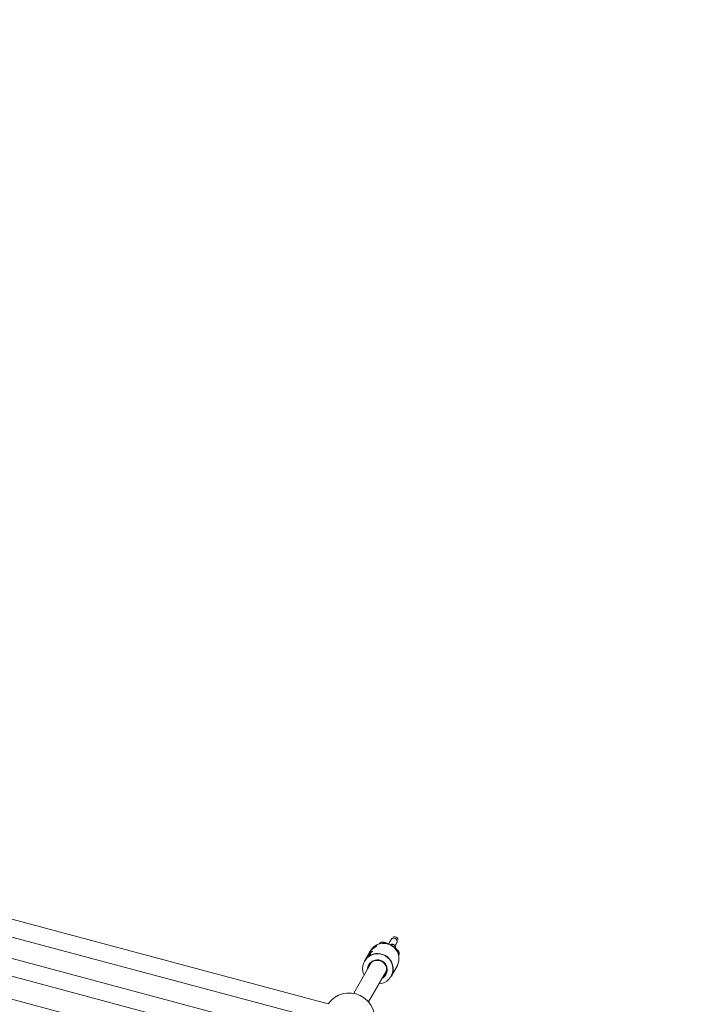
# Model space of a CAD drawing. Units: millimetres. Extents: x 280.5 to 315.4, y 173.6 to 215.8.
# Drawn here: x 302.9 to 306, y 192 to 196.6 of the extents above; entities that cross this region are included whole.
import ezdxf

# ---------------------------------------------------------------- set-up
doc = ezdxf.new("R2010")
doc.units = ezdxf.units.MM
doc.header["$MEASUREMENT"] = 0
doc.linetypes.add('AI-Linetype-0', pattern=[2.116667, 1.058333, -1.058333])
doc.layers.add('Ebene 1', color=7, linetype='Continuous', lineweight=0)

# ---------------------------------------------------------------- blocks, each defined once
blk = doc.blocks.new('Block_0')
at = {"layer": 'Ebene 1', "color": 250, "lineweight": 9}
for p, q in [((304.3665, 192.0072), (302.2329, 192.579)), ((302.2115, 192.5019), (304.3464, 191.9298)), ((304.2756, 191.8499), (302.2329, 192.3974)), ((302.2122, 192.3201), (304.2549, 191.7727)), ((304.6014, 192.2853), (304.6008, 192.2843)), ((304.6016, 192.2856), (304.6014, 192.2853)), ((304.6609, 192.3113), (304.6571, 192.3048)), ((304.6573, 192.3051), (304.6571, 192.3048)), ((304.6831, 192.2898), (304.6869, 192.2964)), ((304.5555, 192.2433), (304.5459, 192.2268)), ((304.5607, 192.2523), (304.5591, 192.2495)), ((304.181, 191.6861), (302.2328, 192.2082)), ((304.5671, 192.2004), (304.4839, 192.0564)), ((304.5378, 192.2128), (304.5339, 192.2059)), ((304.5442, 192.2238), (304.5396, 192.2158)), ((304.692, 192.2322), (304.6924, 192.233)), ((304.5532, 192.0164), (304.6363, 192.1604)), ((304.6615, 192.141), (304.6662, 192.1491)), ((304.6679, 192.1521), (304.6793, 192.1717)), ((304.6829, 192.1781), (304.6845, 192.1808)), ((304.6577, 192.1344), (304.6598, 192.138))]:
    blk.add_line(p, q, dxfattribs=at)
for points in [[(304.6448, 192.2845), (304.6443, 192.2848), (304.6438, 192.285), (304.6433, 192.2853), (304.6427, 192.2855), (304.6422, 192.2858), (304.6417, 192.286), (304.6412, 192.2863), (304.6407, 192.2865), (304.6401, 192.2868), (304.6396, 192.287), (304.6391, 192.2872), (304.6386, 192.2875), (304.6381, 192.2877), (304.6376, 192.2879), (304.6371, 192.2881), (304.6366, 192.2883), (304.6361, 192.2885), (304.6357, 192.2887), (304.6352, 192.2889), (304.6347, 192.2891), (304.6342, 192.2893), (304.6338, 192.2895), (304.6333, 192.2897), (304.6328, 192.2899), (304.6324, 192.29), (304.6319, 192.2902), (304.6314, 192.2904), (304.631, 192.2906), (304.6305, 192.2907), (304.6301, 192.2909), (304.6297, 192.291), (304.6292, 192.2912), (304.6288, 192.2913), (304.6283, 192.2915), (304.6279, 192.2916), (304.6275, 192.2917), (304.6271, 192.2919), (304.6266, 192.292), (304.6262, 192.2921), (304.6258, 192.2922), (304.6254, 192.2924), (304.625, 192.2925), (304.6246, 192.2926), (304.6242, 192.2927), (304.6238, 192.2928), (304.6233, 192.2929), (304.6229, 192.293), (304.6225, 192.2931), (304.6221, 192.2931), (304.6217, 192.2932), (304.6213, 192.2933), (304.6209, 192.2933), (304.6205, 192.2934), (304.6201, 192.2935), (304.6197, 192.2935), (304.6192, 192.2936), (304.6188, 192.2936), (304.6184, 192.2936), (304.618, 192.2937), (304.6175, 192.2937), (304.6171, 192.2937), (304.6167, 192.2937), (304.6162, 192.2937), (304.6158, 192.2937), (304.6153, 192.2937), (304.6148, 192.2936), (304.6144, 192.2936), (304.6139, 192.2935), (304.6134, 192.2934), (304.6129, 192.2934), (304.6124, 192.2933), (304.6119, 192.2931), (304.6114, 192.293), (304.6109, 192.2929), (304.6104, 192.2927), (304.6099, 192.2925), (304.6094, 192.2923), (304.6089, 192.2921), (304.6084, 192.2919), (304.6079, 192.2916), (304.6074, 192.2913), (304.6069, 192.291), (304.6065, 192.2907), (304.606, 192.2904), (304.6055, 192.2901), (304.6051, 192.2897), (304.6047, 192.2893), (304.6042, 192.2889), (304.6038, 192.2885), (304.6034, 192.2881), (304.603, 192.2877), (304.6027, 192.2872), (304.6023, 192.2868), (304.602, 192.2863), (304.6017, 192.2858), (304.6014, 192.2853)], [(304.6571, 192.3048), (304.6571, 192.3047), (304.657, 192.3046), (304.657, 192.3045), (304.6569, 192.3044), (304.6569, 192.3043), (304.6568, 192.3042), (304.6567, 192.3041), (304.6567, 192.304), (304.6566, 192.3039), (304.6565, 192.3037), (304.6564, 192.3036), (304.6563, 192.3034), (304.6562, 192.3032), (304.6561, 192.3031), (304.656, 192.3029), (304.6559, 192.3027), (304.6558, 192.3025), (304.6556, 192.3023), (304.6555, 192.3021), (304.6554, 192.3019), (304.6552, 192.3016), (304.6551, 192.3014), (304.655, 192.3012), (304.6548, 192.3009), (304.6547, 192.3007), (304.6545, 192.3004), (304.6544, 192.3001), (304.6542, 192.2999), (304.654, 192.2996), (304.6539, 192.2993), (304.6537, 192.299), (304.6535, 192.2987), (304.6533, 192.2985), (304.6531, 192.2981), (304.653, 192.2978), (304.6528, 192.2975), (304.6526, 192.2972), (304.6524, 192.2969), (304.6522, 192.2965), (304.652, 192.2962), (304.6518, 192.2959), (304.6515, 192.2955), (304.6513, 192.2952), (304.6511, 192.2948), (304.6509, 192.2944), (304.6507, 192.2941), (304.6504, 192.2937), (304.6502, 192.2933), (304.65, 192.2929), (304.6497, 192.2925), (304.6495, 192.2921), (304.6493, 192.2918), (304.649, 192.2914), (304.6488, 192.2909), (304.6485, 192.2905), (304.6483, 192.2901), (304.648, 192.2897), (304.6478, 192.2893), (304.6475, 192.2889), (304.6473, 192.2885), (304.647, 192.288), (304.6467, 192.2876), (304.6465, 192.2872), (304.6462, 192.2867), (304.6459, 192.2863), (304.6457, 192.2859), (304.6454, 192.2854), (304.6451, 192.285), (304.6448, 192.2845), (304.6446, 192.284), (304.6443, 192.2836), (304.644, 192.2831)], [(304.675, 192.2763), (304.6752, 192.2767), (304.6755, 192.2771), (304.6757, 192.2775), (304.676, 192.278), (304.6762, 192.2784), (304.6765, 192.2788), (304.6767, 192.2792), (304.677, 192.2796), (304.6772, 192.28), (304.6775, 192.2804), (304.6777, 192.2808), (304.6779, 192.2811), (304.6781, 192.2815), (304.6783, 192.2818), (304.6786, 192.2822), (304.6788, 192.2825), (304.679, 192.2829), (304.6792, 192.2832), (304.6794, 192.2835), (304.6795, 192.2838), (304.6797, 192.2841), (304.6799, 192.2844), (304.6801, 192.2847), (304.6803, 192.285), (304.6804, 192.2853), (304.6806, 192.2856), (304.6808, 192.2858), (304.6809, 192.2861), (304.6811, 192.2863), (304.6812, 192.2866), (304.6814, 192.2868), (304.6815, 192.2871), (304.6816, 192.2873), (304.6817, 192.2875), (304.6819, 192.2877), (304.682, 192.2879), (304.6821, 192.2881), (304.6822, 192.2882), (304.6823, 192.2884), (304.6824, 192.2886), (304.6825, 192.2887), (304.6826, 192.2889), (304.6827, 192.289), (304.6828, 192.2892), (304.6828, 192.2893), (304.6829, 192.2895), (304.683, 192.2896), (304.6831, 192.2898)], [(304.6471, 192.1218), (304.6541, 192.1305), (304.6596, 192.1403), (304.6634, 192.1509), (304.6654, 192.1619), (304.6657, 192.1731), (304.6641, 192.1843), (304.6608, 192.195), (304.6557, 192.2052), (304.6491, 192.2144), (304.6412, 192.2224), (304.632, 192.2291), (304.6219, 192.2342), (304.6111, 192.2377), (304.5999, 192.2394), (304.5886, 192.2393), (304.5775, 192.2374), (304.5668, 192.2338), (304.5569, 192.2285), (304.548, 192.2216), (304.5403, 192.2135), (304.5341, 192.2042), (304.5294, 192.194), (304.5265, 192.1831), (304.5253, 192.172), (304.526, 192.1607), (304.5284, 192.1497), (304.5322, 192.1401)], [(304.5639, 192.2396), (304.5638, 192.2395), (304.5637, 192.2394), (304.5636, 192.2393), (304.5635, 192.2392), (304.5634, 192.239), (304.5632, 192.2389), (304.5631, 192.2388), (304.5629, 192.2386), (304.5628, 192.2385), (304.5626, 192.2383), (304.5624, 192.2381), (304.5621, 192.2379), (304.5619, 192.2377), (304.5616, 192.2375), (304.5613, 192.2373), (304.561, 192.237), (304.5607, 192.2368), (304.5604, 192.2365), (304.56, 192.2363), (304.5597, 192.236), (304.5593, 192.2357), (304.5589, 192.2354), (304.5586, 192.2351), (304.5582, 192.2348), (304.5578, 192.2345), (304.5574, 192.2342), (304.5569, 192.2338), (304.5565, 192.2335), (304.5561, 192.2332), (304.5557, 192.2328), (304.5552, 192.2324), (304.5548, 192.2321), (304.5543, 192.2317), (304.5539, 192.2313), (304.5534, 192.2309), (304.553, 192.2305), (304.5525, 192.2301), (304.5521, 192.2297), (304.5516, 192.2293), (304.5511, 192.2289), (304.5507, 192.2284), (304.5502, 192.228), (304.5497, 192.2276), (304.5493, 192.2271), (304.5488, 192.2267), (304.5484, 192.2262), (304.5479, 192.2258), (304.5475, 192.2253), (304.5471, 192.2249), (304.5466, 192.2244), (304.5462, 192.2239), (304.5458, 192.2235), (304.5454, 192.223), (304.545, 192.2226), (304.5446, 192.2221), (304.5442, 192.2217), (304.5438, 192.2212), (304.5434, 192.2208), (304.5431, 192.2203), (304.5427, 192.2199), (304.5424, 192.2194), (304.542, 192.219), (304.5417, 192.2185), (304.5414, 192.2181), (304.5411, 192.2177), (304.5408, 192.2173), (304.5405, 192.2169), (304.5402, 192.2165), (304.5399, 192.2161), (304.5397, 192.2157), (304.5394, 192.2153), (304.5392, 192.215), (304.539, 192.2147), (304.5388, 192.2143), (304.5386, 192.2141), (304.5384, 192.2138), (304.5383, 192.2135), (304.5381, 192.2133), (304.538, 192.213), (304.5379, 192.2128)], [(304.5383, 192.2135), (304.5385, 192.2138), (304.5386, 192.2141), (304.5388, 192.2143), (304.5389, 192.2146), (304.5391, 192.215), (304.5393, 192.2153), (304.5395, 192.2157), (304.5397, 192.2161), (304.54, 192.2165), (304.5402, 192.2169), (304.5405, 192.2173), (304.5408, 192.2178), (304.541, 192.2182), (304.5413, 192.2187), (304.5416, 192.2192), (304.5419, 192.2196), (304.5422, 192.2201), (304.5425, 192.2206), (304.5428, 192.221), (304.5432, 192.2215), (304.5435, 192.222), (304.5438, 192.2224), (304.5442, 192.2229), (304.5445, 192.2234), (304.5449, 192.2239), (304.5452, 192.2244), (304.5456, 192.2249), (304.546, 192.2253), (304.5464, 192.2258), (304.5468, 192.2263), (304.5472, 192.2268), (304.5476, 192.2273), (304.548, 192.2278), (304.5484, 192.2282), (304.5488, 192.2287), (304.5492, 192.2292), (304.5496, 192.2296), (304.5501, 192.2301), (304.5505, 192.2305), (304.5509, 192.2309), (304.5513, 192.2314), (304.5518, 192.2318), (304.5522, 192.2322), (304.5526, 192.2326), (304.5531, 192.233), (304.5535, 192.2334), (304.5539, 192.2338), (304.5543, 192.2341), (304.5548, 192.2345), (304.5552, 192.2348), (304.5556, 192.2352), (304.556, 192.2355), (304.5564, 192.2358), (304.5568, 192.2361), (304.5572, 192.2364), (304.5576, 192.2367), (304.558, 192.2369), (304.5583, 192.2372), (304.5587, 192.2374), (304.5591, 192.2377), (304.5594, 192.2379), (304.5597, 192.2381), (304.5601, 192.2383), (304.5604, 192.2385), (304.5607, 192.2387), (304.561, 192.2388), (304.5613, 192.239), (304.5616, 192.2391), (304.5618, 192.2393), (304.5621, 192.2394), (304.5623, 192.2395), (304.5625, 192.2396), (304.5628, 192.2397), (304.5629, 192.2398), (304.5631, 192.2398), (304.5633, 192.2399), (304.5634, 192.2399), (304.5635, 192.2399), (304.5636, 192.24), (304.5637, 192.24), (304.5638, 192.2399), (304.5638, 192.2399), (304.5639, 192.2399), (304.5639, 192.2398), (304.5639, 192.2398), (304.5639, 192.2398), (304.5639, 192.2397), (304.5639, 192.2396)], [(304.5703, 192.2507), (304.5702, 192.2505), (304.5701, 192.2504), (304.57, 192.2503), (304.5699, 192.2502), (304.5697, 192.2501), (304.5696, 192.2499), (304.5695, 192.2498), (304.5693, 192.2496), (304.5691, 192.2495), (304.5689, 192.2493), (304.5687, 192.2491), (304.5685, 192.2489), (304.5682, 192.2487), (304.568, 192.2485), (304.5677, 192.2483), (304.5674, 192.248), (304.5671, 192.2478), (304.5667, 192.2475), (304.5664, 192.2473), (304.566, 192.247), (304.5657, 192.2467), (304.5653, 192.2464), (304.5649, 192.2461), (304.5645, 192.2458), (304.5641, 192.2455), (304.5637, 192.2452), (304.5633, 192.2449), (304.5629, 192.2445), (304.5625, 192.2442), (304.562, 192.2438), (304.5616, 192.2434), (304.5611, 192.2431), (304.5607, 192.2427), (304.5602, 192.2423), (304.5598, 192.2419), (304.5593, 192.2415), (304.5589, 192.2411), (304.5584, 192.2407), (304.558, 192.2403), (304.5575, 192.2399), (304.557, 192.2394), (304.5566, 192.239), (304.5561, 192.2386), (304.5557, 192.2381), (304.5552, 192.2377), (304.5547, 192.2372), (304.5543, 192.2368), (304.5539, 192.2363), (304.5534, 192.2359), (304.553, 192.2354), (304.5526, 192.2349), (304.5521, 192.2345), (304.5517, 192.234), (304.5513, 192.2336), (304.5509, 192.2331), (304.5505, 192.2327), (304.5502, 192.2322), (304.5498, 192.2318), (304.5494, 192.2313), (304.5491, 192.2309), (304.5487, 192.2304), (304.5484, 192.23), (304.5481, 192.2296), (304.5477, 192.2291), (304.5474, 192.2287), (304.5471, 192.2283), (304.5468, 192.2279), (304.5465, 192.2275), (304.5463, 192.2271), (304.546, 192.2267), (304.5458, 192.2263), (304.5456, 192.226), (304.5453, 192.2257), (304.5452, 192.2254), (304.545, 192.2251), (304.5448, 192.2248), (304.5447, 192.2245), (304.5445, 192.2243), (304.5444, 192.224), (304.5442, 192.2238)], [(304.5447, 192.2246), (304.5448, 192.2248), (304.545, 192.2251), (304.5451, 192.2253), (304.5453, 192.2257), (304.5455, 192.226), (304.5457, 192.2263), (304.5459, 192.2267), (304.5461, 192.2271), (304.5463, 192.2275), (304.5466, 192.2279), (304.5469, 192.2284), (304.5471, 192.2288), (304.5474, 192.2292), (304.5477, 192.2297), (304.548, 192.2302), (304.5483, 192.2306), (304.5486, 192.2311), (304.5489, 192.2316), (304.5492, 192.232), (304.5495, 192.2325), (304.5498, 192.233), (304.5502, 192.2335), (304.5505, 192.2339), (304.5509, 192.2344), (304.5512, 192.2349), (304.5516, 192.2354), (304.552, 192.2359), (304.5524, 192.2364), (304.5527, 192.2368), (304.5531, 192.2373), (304.5535, 192.2378), (304.5539, 192.2383), (304.5543, 192.2388), (304.5547, 192.2392), (304.5552, 192.2397), (304.5556, 192.2402), (304.556, 192.2406), (304.5564, 192.2411), (304.5568, 192.2415), (304.5573, 192.2419), (304.5577, 192.2424), (304.5581, 192.2428), (304.5586, 192.2432), (304.559, 192.2436), (304.5594, 192.244), (304.5598, 192.2444), (304.5603, 192.2448), (304.5607, 192.2451), (304.5611, 192.2455), (304.5615, 192.2458), (304.5619, 192.2462), (304.5624, 192.2465), (304.5628, 192.2468), (304.5632, 192.2471), (304.5636, 192.2474), (304.5639, 192.2477), (304.5643, 192.248), (304.5647, 192.2482), (304.5651, 192.2485), (304.5654, 192.2487), (304.5658, 192.2489), (304.5661, 192.2491), (304.5664, 192.2493), (304.5667, 192.2495), (304.5671, 192.2497), (304.5674, 192.2499), (304.5676, 192.25), (304.5679, 192.2502), (304.5682, 192.2503), (304.5684, 192.2504), (304.5687, 192.2505), (304.5689, 192.2506), (304.5691, 192.2507), (304.5693, 192.2508), (304.5695, 192.2508), (304.5696, 192.2509), (304.5698, 192.2509), (304.5699, 192.251), (304.57, 192.251), (304.5701, 192.251), (304.5702, 192.2509), (304.5702, 192.2509), (304.5702, 192.2509), (304.5703, 192.2509), (304.5703, 192.2508), (304.5703, 192.2508), (304.5703, 192.2507), (304.5703, 192.2507)], [(304.591, 192.2761), (304.5909, 192.2759), (304.5907, 192.2758), (304.5906, 192.2756), (304.5904, 192.2755), (304.5902, 192.2753), (304.59, 192.2751), (304.5898, 192.2749), (304.5896, 192.2748), (304.5893, 192.2746), (304.589, 192.2744), (304.5887, 192.2741), (304.5884, 192.2739), (304.588, 192.2737), (304.5876, 192.2734), (304.5872, 192.2731), (304.5868, 192.2729), (304.5863, 192.2726), (304.5858, 192.2723), (304.5853, 192.2719), (304.5848, 192.2716), (304.5843, 192.2713), (304.5838, 192.2709), (304.5832, 192.2706), (304.5826, 192.2702), (304.5821, 192.2698), (304.5815, 192.2694), (304.5809, 192.269), (304.5803, 192.2686), (304.5797, 192.2682), (304.579, 192.2678), (304.5784, 192.2673), (304.5778, 192.2669), (304.5771, 192.2664), (304.5765, 192.2659), (304.5758, 192.2654), (304.5752, 192.2649), (304.5745, 192.2644), (304.5738, 192.2639), (304.5732, 192.2634), (304.5725, 192.2628), (304.5718, 192.2623), (304.5712, 192.2617), (304.5705, 192.2612), (304.5699, 192.2606), (304.5692, 192.26), (304.5686, 192.2594), (304.5679, 192.2588), (304.5673, 192.2582), (304.5667, 192.2576), (304.566, 192.2569), (304.5654, 192.2563), (304.5648, 192.2557), (304.5642, 192.255), (304.5636, 192.2544), (304.5631, 192.2538), (304.5625, 192.2531), (304.5619, 192.2525), (304.5614, 192.2518), (304.5608, 192.2511), (304.5603, 192.2505), (304.5598, 192.2499), (304.5594, 192.2492), (304.5589, 192.2486), (304.5585, 192.248), (304.558, 192.2473), (304.5576, 192.2467), (304.5573, 192.2462), (304.5569, 192.2456), (304.5566, 192.245), (304.5562, 192.2444), (304.5559, 192.2439), (304.5556, 192.2433)], [(304.5571, 192.2457), (304.5574, 192.2464), (304.5578, 192.247), (304.5581, 192.2477), (304.5585, 192.2484), (304.5588, 192.249), (304.5592, 192.2497), (304.5596, 192.2503), (304.56, 192.251), (304.5604, 192.2517), (304.5608, 192.2524), (304.5612, 192.253), (304.5616, 192.2537), (304.5621, 192.2544), (304.5626, 192.2551), (304.5631, 192.2558), (304.5635, 192.2565), (304.5641, 192.2571), (304.5646, 192.2578), (304.5651, 192.2585), (304.5656, 192.2592), (304.5662, 192.2599), (304.5667, 192.2605), (304.5673, 192.2612), (304.5678, 192.2618), (304.5684, 192.2624), (304.569, 192.2631), (304.5696, 192.2637), (304.5702, 192.2643), (304.5708, 192.2649), (304.5713, 192.2654), (304.5719, 192.266), (304.5725, 192.2666), (304.5731, 192.2671), (304.5737, 192.2676), (304.5744, 192.2681), (304.575, 192.2686), (304.5756, 192.2691), (304.5762, 192.2696), (304.5768, 192.27), (304.5773, 192.2705), (304.5779, 192.2709), (304.5785, 192.2713), (304.5791, 192.2717), (304.5797, 192.2721), (304.5803, 192.2724), (304.5808, 192.2728), (304.5814, 192.2731), (304.5819, 192.2734), (304.5825, 192.2737), (304.583, 192.274), (304.5835, 192.2743), (304.584, 192.2745), (304.5845, 192.2748), (304.585, 192.275), (304.5854, 192.2752), (304.5859, 192.2754), (304.5863, 192.2756), (304.5867, 192.2757), (304.5872, 192.2759), (304.5875, 192.276), (304.5879, 192.2761), (304.5883, 192.2762), (304.5886, 192.2763), (304.5889, 192.2764), (304.5892, 192.2765), (304.5895, 192.2765), (304.5898, 192.2766), (304.59, 192.2766), (304.5902, 192.2766), (304.5904, 192.2766), (304.5906, 192.2766), (304.5907, 192.2766), (304.5909, 192.2766), (304.591, 192.2765), (304.591, 192.2765), (304.5911, 192.2764), (304.5911, 192.2764), (304.5911, 192.2763), (304.5911, 192.2762), (304.591, 192.2761)], [(304.6754, 192.2614), (304.6755, 192.2616), (304.6756, 192.2618), (304.6757, 192.262), (304.6758, 192.2622), (304.6759, 192.2625), (304.676, 192.2627), (304.6762, 192.263), (304.6763, 192.2633), (304.6764, 192.2636), (304.6765, 192.2639), (304.6766, 192.2642), (304.6767, 192.2645), (304.6767, 192.2648), (304.6768, 192.2651), (304.6769, 192.2655), (304.6769, 192.2658), (304.677, 192.2661), (304.6771, 192.2664), (304.6771, 192.2668), (304.6771, 192.2671), (304.6772, 192.2674), (304.6772, 192.2678), (304.6772, 192.2681), (304.6772, 192.2684), (304.6772, 192.2688), (304.6772, 192.2691), (304.6772, 192.2695), (304.6772, 192.2698), (304.6771, 192.2701), (304.6771, 192.2705), (304.677, 192.2708), (304.677, 192.2712), (304.6769, 192.2715), (304.6768, 192.2718), (304.6768, 192.2722), (304.6767, 192.2725), (304.6766, 192.2728), (304.6765, 192.2732), (304.6764, 192.2735), (304.6763, 192.2738), (304.6761, 192.2741), (304.676, 192.2745), (304.6759, 192.2748), (304.6757, 192.2751), (304.6756, 192.2754), (304.6754, 192.2757), (304.6753, 192.276), (304.6751, 192.2763), (304.6749, 192.2766), (304.6747, 192.2769), (304.6745, 192.2772), (304.6743, 192.2774), (304.6741, 192.2777), (304.6739, 192.278), (304.6737, 192.2783), (304.6735, 192.2785), (304.6732, 192.2788), (304.673, 192.279), (304.6728, 192.2793), (304.6725, 192.2795), (304.6723, 192.2797), (304.672, 192.28), (304.6717, 192.2802), (304.6715, 192.2804), (304.6712, 192.2806), (304.6709, 192.2808), (304.6706, 192.281), (304.6703, 192.2812), (304.67, 192.2814), (304.6698, 192.2816), (304.6695, 192.2817), (304.6691, 192.2819), (304.6688, 192.2821), (304.6685, 192.2822), (304.6682, 192.2824), (304.6679, 192.2825), (304.6676, 192.2826), (304.6673, 192.2827), (304.6669, 192.2829), (304.6666, 192.283), (304.6663, 192.2831), (304.6659, 192.2831), (304.6656, 192.2832), (304.6653, 192.2833), (304.6649, 192.2834), (304.6646, 192.2834), (304.6643, 192.2835), (304.6639, 192.2835), (304.6636, 192.2836), (304.6632, 192.2836), (304.6629, 192.2836), (304.6626, 192.2836), (304.6622, 192.2836), (304.6619, 192.2836), (304.6615, 192.2836), (304.6612, 192.2836), (304.6609, 192.2836), (304.6605, 192.2835), (304.6602, 192.2835), (304.6599, 192.2835), (304.6595, 192.2834), (304.6592, 192.2833), (304.6589, 192.2833), (304.6585, 192.2832), (304.6582, 192.2831), (304.6579, 192.283), (304.6576, 192.2829), (304.6573, 192.2828), (304.657, 192.2827), (304.6567, 192.2826), (304.6564, 192.2825), (304.6561, 192.2824), (304.6558, 192.2823), (304.6555, 192.2821), (304.6553, 192.282), (304.655, 192.2819), (304.6548, 192.2817), (304.6545, 192.2816), (304.6543, 192.2815), (304.6541, 192.2813), (304.6539, 192.2812), (304.6537, 192.2811), (304.6535, 192.281), (304.6533, 192.2808), (304.6532, 192.2807), (304.653, 192.2806), (304.6529, 192.2805), (304.6527, 192.2804)], [(304.6924, 192.233), (304.6927, 192.2335), (304.6929, 192.234), (304.6931, 192.2345), (304.6933, 192.235), (304.6935, 192.2354), (304.6937, 192.2359), (304.6939, 192.2364), (304.694, 192.2369), (304.6941, 192.2375), (304.6943, 192.238), (304.6944, 192.2385), (304.6944, 192.239), (304.6945, 192.2395), (304.6945, 192.24), (304.6946, 192.2406), (304.6946, 192.2411), (304.6945, 192.2416), (304.6945, 192.2421), (304.6945, 192.2426), (304.6944, 192.2431), (304.6944, 192.2436), (304.6943, 192.2441), (304.6942, 192.2446), (304.6941, 192.245), (304.694, 192.2455), (304.6938, 192.246), (304.6937, 192.2464), (304.6935, 192.2468), (304.6934, 192.2473), (304.6932, 192.2477), (304.693, 192.2481), (304.6929, 192.2485), (304.6927, 192.2489), (304.6925, 192.2493), (304.6923, 192.2496), (304.6921, 192.25), (304.6919, 192.2504), (304.6917, 192.2507), (304.6915, 192.251), (304.6913, 192.2514), (304.691, 192.2517), (304.6908, 192.252), (304.6906, 192.2524), (304.6904, 192.2527), (304.6901, 192.253), (304.6899, 192.2533), (304.6897, 192.2536), (304.6894, 192.2539), (304.6892, 192.2542), (304.6889, 192.2544), (304.6887, 192.2547), (304.6884, 192.255), (304.6882, 192.2553), (304.6879, 192.2556), (304.6877, 192.2559), (304.6874, 192.2561), (304.6871, 192.2564), (304.6869, 192.2567), (304.6866, 192.257), (304.6863, 192.2573), (304.686, 192.2575), (304.6857, 192.2578), (304.6854, 192.2581), (304.6851, 192.2584), (304.6848, 192.2586), (304.6845, 192.2589), (304.6842, 192.2592), (304.6839, 192.2595), (304.6836, 192.2598), (304.6833, 192.26), (304.683, 192.2603), (304.6826, 192.2606), (304.6823, 192.2609), (304.682, 192.2612), (304.6817, 192.2614), (304.6813, 192.2617), (304.681, 192.262), (304.6806, 192.2623), (304.6803, 192.2626), (304.6799, 192.2629), (304.6796, 192.2632), (304.6792, 192.2634), (304.6788, 192.2637), (304.6784, 192.264), (304.678, 192.2643), (304.6776, 192.2646), (304.6772, 192.2649), (304.6768, 192.2652)], [(304.5339, 192.2059), (304.5365, 192.2102), (304.5435, 192.2188)], [(304.635, 192.1542), (304.6349, 192.1541), (304.6348, 192.154), (304.6347, 192.1539), (304.6346, 192.1538), (304.6345, 192.1537), (304.6344, 192.1536), (304.6343, 192.1535), (304.6342, 192.1534), (304.6341, 192.1534), (304.634, 192.1533), (304.6339, 192.1532), (304.6338, 192.1531), (304.6337, 192.153), (304.6337, 192.1529), (304.6336, 192.1529), (304.6335, 192.1528), (304.6334, 192.1527), (304.6333, 192.1526), (304.6332, 192.1526), (304.6331, 192.1525), (304.633, 192.1524), (304.6329, 192.1523), (304.6328, 192.1523), (304.6327, 192.1522), (304.6326, 192.1521), (304.6325, 192.1521), (304.6325, 192.152), (304.6324, 192.1519), (304.6323, 192.1519), (304.6322, 192.1518), (304.6321, 192.1517), (304.632, 192.1517), (304.6319, 192.1516), (304.6318, 192.1515), (304.6317, 192.1515), (304.6317, 192.1514), (304.6316, 192.1513), (304.6315, 192.1513), (304.6314, 192.1512), (304.6313, 192.1512), (304.6313, 192.1511), (304.6312, 192.1511), (304.6311, 192.151), (304.6311, 192.151), (304.631, 192.151), (304.631, 192.1509), (304.6309, 192.1509), (304.6308, 192.1509)], [(304.6318, 192.1526), (304.6319, 192.1527), (304.632, 192.1527), (304.6321, 192.1528), (304.6322, 192.1529), (304.6323, 192.153), (304.6324, 192.153), (304.6325, 192.1531), (304.6326, 192.1532), (304.6327, 192.1533), (304.6328, 192.1534), (304.6329, 192.1534), (304.633, 192.1535), (304.6331, 192.1536), (304.6332, 192.1537), (304.6332, 192.1538), (304.6334, 192.1539), (304.6335, 192.154), (304.6336, 192.1541), (304.6337, 192.1541), (304.6338, 192.1542), (304.6339, 192.1543), (304.634, 192.1544), (304.6341, 192.1545), (304.6342, 192.1546), (304.6343, 192.1547), (304.6344, 192.1548), (304.6345, 192.1549), (304.6346, 192.155), (304.6348, 192.1551), (304.6349, 192.1552), (304.635, 192.1554), (304.6351, 192.1555)], [(304.6662, 192.1491), (304.6663, 192.1494), (304.6665, 192.1497), (304.6667, 192.1499), (304.6668, 192.1502), (304.667, 192.1505), (304.6671, 192.1507), (304.6672, 192.151), (304.6674, 192.1512), (304.6675, 192.1514), (304.6676, 192.1517), (304.6678, 192.1519), (304.6679, 192.1521), (304.668, 192.1523), (304.6681, 192.1525), (304.6682, 192.1526), (304.6683, 192.1528), (304.6683, 192.153), (304.6684, 192.1531), (304.6685, 192.1532), (304.6686, 192.1534), (304.6686, 192.1535), (304.6687, 192.1536), (304.6687, 192.1537), (304.6688, 192.1538), (304.6688, 192.1539), (304.6689, 192.1539), (304.6689, 192.154), (304.6689, 192.1541), (304.669, 192.1541), (304.669, 192.1541), (304.669, 192.1542), (304.669, 192.1542), (304.669, 192.1542), (304.669, 192.1542), (304.669, 192.1542), (304.669, 192.1542), (304.669, 192.1542), (304.669, 192.1541), (304.669, 192.1541), (304.669, 192.1541), (304.669, 192.154), (304.669, 192.154), (304.6689, 192.1539), (304.6689, 192.1539), (304.6689, 192.1538), (304.6688, 192.1537), (304.6688, 192.1536), (304.6687, 192.1535), (304.6687, 192.1534), (304.6686, 192.1532), (304.6685, 192.1531), (304.6684, 192.1529), (304.6683, 192.1527), (304.6682, 192.1526), (304.6681, 192.1524), (304.6679, 192.1521)], [(304.6792, 192.1718), (304.6796, 192.1725), (304.68, 192.1732), (304.6804, 192.1738), (304.6808, 192.1745), (304.6811, 192.1752), (304.6815, 192.1758), (304.6818, 192.1765), (304.6821, 192.1771), (304.6825, 192.1777), (304.6828, 192.1783), (304.683, 192.1789), (304.6833, 192.1795), (304.6835, 192.18), (304.6838, 192.1806), (304.684, 192.1811), (304.6842, 192.1816), (304.6845, 192.1821), (304.6847, 192.1826), (304.6849, 192.1831), (304.685, 192.1835), (304.6852, 192.184), (304.6854, 192.1844), (304.6856, 192.1848), (304.6857, 192.1851), (304.6859, 192.1855), (304.686, 192.1858), (304.6861, 192.1861), (304.6863, 192.1864), (304.6864, 192.1867), (304.6865, 192.1869), (304.6866, 192.1871), (304.6867, 192.1873), (304.6868, 192.1874), (304.6868, 192.1876), (304.6869, 192.1877), (304.6869, 192.1878), (304.687, 192.1878), (304.687, 192.1878), (304.6871, 192.1878), (304.6871, 192.1878), (304.6871, 192.1878), (304.6871, 192.1877), (304.6871, 192.1876), (304.687, 192.1875), (304.687, 192.1873), (304.687, 192.1872), (304.6869, 192.187), (304.6869, 192.1867), (304.6868, 192.1865), (304.6867, 192.1862), (304.6866, 192.186), (304.6865, 192.1857), (304.6864, 192.1853), (304.6863, 192.185), (304.6862, 192.1847), (304.686, 192.1843), (304.6859, 192.1839), (304.6857, 192.1835), (304.6855, 192.1831), (304.6853, 192.1826), (304.6851, 192.1821), (304.6849, 192.1817), (304.6846, 192.1812), (304.6843, 192.1807), (304.684, 192.1801), (304.6837, 192.1796), (304.6834, 192.179), (304.6831, 192.1785), (304.6827, 192.1779), (304.6824, 192.1773), (304.682, 192.1767), (304.6816, 192.1761)], [(304.627, 192.1342), (304.6202, 192.1283), (304.6164, 192.1259)], [(304.6306, 192.1452), (304.6305, 192.145), (304.6303, 192.1449), (304.6302, 192.1447), (304.63, 192.1446), (304.6299, 192.1444), (304.6298, 192.1443), (304.6296, 192.1441), (304.6295, 192.144), (304.6293, 192.1438), (304.6292, 192.1437), (304.6291, 192.1436), (304.6289, 192.1434), (304.6288, 192.1433), (304.6286, 192.1431), (304.6285, 192.143), (304.6284, 192.1429), (304.6282, 192.1427), (304.6281, 192.1426), (304.628, 192.1425), (304.6278, 192.1424), (304.6277, 192.1422), (304.6275, 192.1421), (304.6274, 192.142), (304.6273, 192.1419), (304.6271, 192.1418), (304.627, 192.1416), (304.6269, 192.1415), (304.6267, 192.1414), (304.6266, 192.1413), (304.6265, 192.1412), (304.6263, 192.1411), (304.6262, 192.141), (304.6261, 192.1409), (304.6259, 192.1408), (304.6258, 192.1407), (304.6257, 192.1406), (304.6256, 192.1405), (304.6254, 192.1404), (304.6253, 192.1403), (304.6252, 192.1402), (304.6251, 192.1402), (304.625, 192.1401), (304.6249, 192.14), (304.6248, 192.1399), (304.6247, 192.1399), (304.6246, 192.1398), (304.6245, 192.1398), (304.6244, 192.1397)], [(304.6254, 192.1414), (304.6255, 192.1416), (304.6257, 192.1417), (304.6258, 192.1418), (304.6259, 192.1419), (304.626, 192.142), (304.6262, 192.1421), (304.6263, 192.1422), (304.6265, 192.1423), (304.6266, 192.1424), (304.6267, 192.1426), (304.6269, 192.1427), (304.627, 192.1428), (304.6272, 192.1429), (304.6273, 192.1431), (304.6274, 192.1432), (304.6276, 192.1433), (304.6278, 192.1435), (304.6279, 192.1436), (304.6281, 192.1437), (304.6282, 192.1439), (304.6284, 192.144), (304.6285, 192.1442), (304.6287, 192.1443), (304.6288, 192.1445), (304.629, 192.1446), (304.6292, 192.1448), (304.6293, 192.1449), (304.6295, 192.1451), (304.6296, 192.1452), (304.6298, 192.1454), (304.6299, 192.1455), (304.6301, 192.1457), (304.6302, 192.1458), (304.6304, 192.146), (304.6305, 192.1461), (304.6307, 192.1463), (304.6309, 192.1465), (304.631, 192.1466), (304.6312, 192.1468), (304.6313, 192.1469)], [(304.6598, 192.138), (304.6599, 192.1383), (304.6601, 192.1385), (304.6602, 192.1388), (304.6604, 192.1391), (304.6605, 192.1393), (304.6607, 192.1396), (304.6608, 192.1398), (304.6609, 192.1401), (304.6611, 192.1403), (304.6612, 192.1405), (304.6613, 192.1407), (304.6614, 192.1409), (304.6615, 192.1411), (304.6616, 192.1413), (304.6617, 192.1415), (304.6618, 192.1417), (304.6619, 192.1418), (304.662, 192.142), (304.6621, 192.1421), (304.6621, 192.1422), (304.6622, 192.1423), (304.6622, 192.1425), (304.6623, 192.1426), (304.6623, 192.1426), (304.6624, 192.1427), (304.6624, 192.1428), (304.6625, 192.1429), (304.6625, 192.1429), (304.6625, 192.143), (304.6625, 192.143), (304.6626, 192.143), (304.6626, 192.143), (304.6626, 192.1431), (304.6626, 192.1431), (304.6626, 192.1431), (304.6626, 192.143), (304.6626, 192.143), (304.6626, 192.143), (304.6626, 192.143), (304.6626, 192.1429), (304.6625, 192.1429), (304.6625, 192.1428), (304.6625, 192.1428), (304.6625, 192.1427), (304.6624, 192.1426), (304.6624, 192.1425), (304.6623, 192.1425), (304.6623, 192.1423), (304.6622, 192.1422), (304.6622, 192.1421), (304.6621, 192.1419), (304.662, 192.1418), (304.6619, 192.1416), (304.6618, 192.1414), (304.6616, 192.1412), (304.6615, 192.141)]]:
    blk.add_lwpolyline(points, dxfattribs=at)
for points, knots in [([(304.6845, 192.1808), (304.704, 192.2152), (304.6919, 192.2588), (304.6575, 192.2783), (304.6236, 192.2975), (304.5805, 192.2859), (304.5607, 192.2523)], [0, 0, 0, 0, 1, 1, 1, 2, 2, 2, 2]), ([(304.6258, 192.2874), (304.6205, 192.2937), (304.6111, 192.2946), (304.6047, 192.2893), (304.6035, 192.2882), (304.6024, 192.287), (304.6016, 192.2856)], [0, 0, 0, 0, 1, 1, 1, 2, 2, 2, 2]), ([(304.6831, 192.2897), (304.6871, 192.2969), (304.6846, 192.3061), (304.6774, 192.3102), (304.6704, 192.3141), (304.6616, 192.3119), (304.6573, 192.3051)], [0, 0, 0, 0, 1, 1, 1, 2, 2, 2, 2]), ([(304.6888, 192.302), (304.6898, 192.3103), (304.6839, 192.3178), (304.6756, 192.3187), (304.6718, 192.3192), (304.6679, 192.3181), (304.6648, 192.3158)], [0, 0, 0, 0, 1, 1, 1, 2, 2, 2, 2]), ([(304.6577, 192.1344), (304.6771, 192.1688), (304.665, 192.2124), (304.6305, 192.2319), (304.602, 192.248), (304.5661, 192.2426), (304.5435, 192.2188)], [0, 0, 0, 0, 1, 1, 1, 2, 2, 2, 2]), ([(304.6761, 192.2629), (304.6789, 192.2707), (304.6749, 192.2794), (304.6671, 192.2822), (304.6624, 192.2839), (304.6572, 192.2831), (304.6532, 192.2803)], [0, 0, 0, 0, 1, 1, 1, 2, 2, 2, 2]), ([(304.6924, 192.233), (304.6964, 192.2402), (304.6938, 192.2493), (304.6866, 192.2533), (304.6852, 192.2541), (304.6837, 192.2546), (304.6822, 192.2549)], [0, 0, 0, 0, 1, 1, 1, 2, 2, 2, 2]), ([(304.627, 192.1342), (304.6443, 192.1529), (304.6431, 192.182), (304.6245, 192.1993), (304.6058, 192.2166), (304.5767, 192.2154), (304.5594, 192.1968), (304.5516, 192.1884), (304.5472, 192.1774), (304.5471, 192.1659)], [0, 0, 0, 0, 1, 1, 1, 2, 2, 2, 3, 3, 3, 3]), ([(304.6194, 192.1311), (304.6385, 192.1457), (304.6421, 192.173), (304.6275, 192.192), (304.613, 192.2111), (304.5857, 192.2147), (304.5667, 192.2001), (304.5648, 192.1987), (304.563, 192.1971), (304.5614, 192.1954)], [0, 0, 0, 0, 1, 1, 1, 2, 2, 2, 3, 3, 3, 3]), ([(304.5693, 191.8901), (304.5973, 191.9486), (304.5725, 192.0188), (304.514, 192.0468), (304.4617, 192.0717), (304.3991, 192.055), (304.3664, 192.0072)], [0, 0, 0, 0, 1, 1, 1, 2, 2, 2, 2])]:
    blk.add_open_spline(points, degree=3, knots=knots, dxfattribs=at)
for points in [[(304.673, 192.2662), (304.6712, 192.2725), (304.6656, 192.2769), (304.659, 192.2771)], [(304.5614, 192.1954), (304.5552, 192.1887), (304.5512, 192.1802), (304.5502, 192.1711)], [(304.6015, 192.1001), (304.6189, 192.1014), (304.6351, 192.1091), (304.6471, 192.1218)]]:
    blk.add_open_spline(points, degree=3, dxfattribs=at)

msp = doc.modelspace()

# ---------------------------------------------------------------- linework, layer by layer
at = {"layer": 'Ebene 1', "color": 250, "linetype": 'AI-Linetype-0', "lineweight": 18}
msp.add_open_spline([(288.8656, 187.875), (288.8656, 180.5572), (294.7979, 174.625), (302.1156, 174.625), (309.4334, 174.625), (315.3656, 180.5572), (315.3656, 187.875), (315.3656, 195.1928), (309.4334, 201.125), (302.1156, 201.125), (294.7979, 201.125), (288.8656, 195.1928), (288.8656, 187.875)], degree=3, knots=[0, 0, 0, 0, 1, 1, 1, 2, 2, 2, 3, 3, 3, 4, 4, 4, 4], dxfattribs=at)

# ---------------------------------------------------------------- block references
at = {"layer": 'Ebene 1'}
msp.add_blockref('Block_0', (0, 0), dxfattribs=at)

doc.saveas('drawing.dxf')
